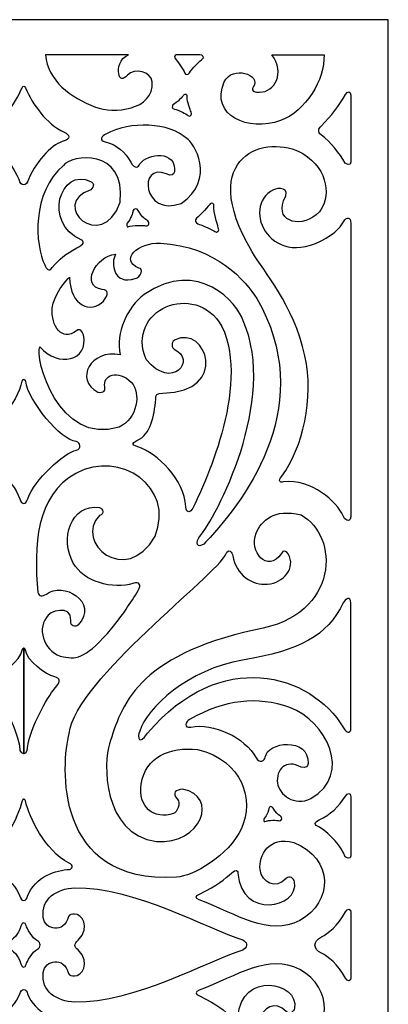
# Model space of a CAD drawing. Units: millimetres. Extents: x -187 to 197, y -107 to 132.
# Drawn here: x 39 to 86, y 5 to 132 of the extents above; entities that cross this region are included whole.
import ezdxf

# ---------------------------------------------------------------- set-up
doc = ezdxf.new("R2010")
doc.units = ezdxf.units.MM
doc.header["$MEASUREMENT"] = 0
doc.layers.add('layer 1', color=7, linetype='Continuous')

msp = doc.modelspace()

# ---------------------------------------------------------------- linework, layer by layer
at = {"layer": 'layer 1'}
msp.add_open_spline([(-90.8282, 131.8744), (-90.8282, 131.8744), (86.395, 131.8744), (86.395, 131.8744), (86.395, 131.8744), (86.395, 131.8744), (86.395, -106.4953), (86.395, -106.4953), (86.395, -106.4953), (86.395, -106.4953), (-90.8282, -106.4953), (-90.8282, -106.4953), (-90.8282, -106.4953), (-90.8282, -106.4953), (-90.8282, 131.8744), (-90.8282, 131.8744)], degree=3, knots=[0, 0, 0, 0, 0.2, 0.2, 0.2, 0.2, 0.4, 0.4, 0.4, 0.4, 0.6, 0.6, 0.6, 0.6, 1, 1, 1, 1], dxfattribs=at)
at = {"layer": 'layer 1', "color": 7}
for points, knots in [([(53.0012, 127.3695), (51.8134, 126.8678), (51.6155, 125.517), (51.7405, 124.9463), (51.7405, 124.9463), (51.8841, 124.1558), (52.2458, 124.0899), (52.8561, 124.744), (52.8561, 124.744), (53.8037, 125.7594), (55.8775, 125.1499), (56.0553, 123.8953), (56.0553, 123.8953), (56.2986, 120.1209), (50.9679, 119.7712), (48.7669, 120.635), (48.7669, 120.635), (45.5373, 121.9026), (42.6064, 123.9492), (42.3277, 127.3695), (42.3277, 127.3695), (44.1285, 127.3695), (51.3315, 127.3695), (53.0012, 127.3695)], [0, 0, 0, 0, 0.14285714, 0.14285714, 0.14285714, 0.14285714, 0.28571429, 0.28571429, 0.28571429, 0.28571429, 0.42857143, 0.42857143, 0.42857143, 0.42857143, 0.57142857, 0.57142857, 0.57142857, 0.57142857, 0.71428571, 0.71428571, 0.71428571, 0.71428571, 1, 1, 1, 1]), ([(62.1676, 127.3695), (62.5603, 127.3695), (62.8058, 126.9685), (62.4778, 126.7765), (62.4778, 126.7765), (62.3006, 126.7101), (61.0669, 125.5049), (60.8421, 125.0264), (60.8421, 125.0264), (60.6688, 124.6574), (60.2958, 124.8596), (60.2486, 124.9703), (60.2486, 124.9703), (60.0185, 125.5093), (59.4208, 126.3199), (58.9728, 126.953), (58.9728, 126.953), (58.7908, 127.2168), (59.0489, 127.3695), (59.3421, 127.3692), (59.3421, 127.3692), (59.8925, 127.3695), (61.7884, 127.3695), (62.1676, 127.3695), (62.1676, 127.3695), (62.1676, 127.3695), (62.1676, 127.3695), (62.1676, 127.3695)], [0, 0, 0, 0, 0.125, 0.125, 0.125, 0.125, 0.25, 0.25, 0.25, 0.25, 0.375, 0.375, 0.375, 0.375, 0.5, 0.5, 0.5, 0.5, 0.625, 0.625, 0.625, 0.625, 0.75, 0.75, 0.75, 0.75, 1, 1, 1, 1]), ([(71.4445, 127.3695), (73.1647, 124.9908), (71.8218, 122.5474), (69.8477, 122.5371), (69.8477, 122.5371), (69.3681, 122.4749), (68.696, 122.6582), (69.0403, 123.1752), (69.0403, 123.1752), (70.1503, 124.8415), (66.3271, 126.0464), (65.3088, 123.8673), (65.3088, 123.8673), (63.4407, 119.5046), (68.4352, 117.39), (72.5412, 118.8981), (72.5412, 118.8981), (75.7979, 120.0944), (78.2254, 124.0892), (78.14, 127.3695), (78.14, 127.3695), (76.3392, 127.3695), (73.1142, 127.3695), (71.4445, 127.3695)], [0, 0, 0, 0, 0.14285714, 0.14285714, 0.14285714, 0.14285714, 0.28571429, 0.28571429, 0.28571429, 0.28571429, 0.42857143, 0.42857143, 0.42857143, 0.42857143, 0.57142857, 0.57142857, 0.57142857, 0.57142857, 0.71428571, 0.71428571, 0.71428571, 0.71428571, 1, 1, 1, 1]), ([(40.1318, 111.309), (41.3114, 114.0211), (43.4098, 115.9663), (44.7226, 116.2726), (44.7226, 116.2726), (45.514, 116.5089), (45.4954, 117.0681), (44.7059, 117.386), (44.7059, 117.386), (42.4534, 118.455), (40.6557, 120.998), (39.7405, 123.115), (39.7405, 123.115), (39.5731, 123.4464), (39.4626, 123.3408), (39.3159, 123.115), (39.3159, 123.115), (38.4007, 120.998), (36.6029, 118.4551), (34.3505, 117.386), (34.3505, 117.386), (33.5609, 117.0681), (33.5422, 116.5089), (34.3338, 116.2726), (34.3338, 116.2726), (35.6465, 115.9663), (37.745, 114.0212), (38.9246, 111.309), (38.9246, 111.309), (39.1304, 110.3941), (39.9269, 110.3404), (40.1322, 111.309), (40.1322, 111.309), (40.1322, 111.309), (40.1318, 111.309), (40.1318, 111.309)], [0, 0, 0, 0, 0.1, 0.1, 0.1, 0.1, 0.2, 0.2, 0.2, 0.2, 0.3, 0.3, 0.3, 0.3, 0.4, 0.4, 0.4, 0.4, 0.5, 0.5, 0.5, 0.5, 0.6, 0.6, 0.6, 0.6, 0.7, 0.7, 0.7, 0.7, 0.8, 0.8, 0.8, 0.8, 1, 1, 1, 1]), ([(61.0467, 120.0042), (61.2585, 119.6897), (60.8862, 119.2849), (60.6214, 119.5576), (60.6214, 119.5576), (60.5146, 119.7139), (59.433, 120.2952), (58.9127, 120.3459), (58.9127, 120.3459), (58.5069, 120.3855), (58.6073, 120.8586), (58.7166, 120.909), (58.7166, 120.909), (59.2559, 121.1574), (59.9953, 122.0529), (60.0651, 122.1611), (60.0651, 122.1611), (60.2779, 122.4007), (60.5872, 122.1882), (60.5573, 121.9017), (60.5573, 121.9017), (60.5144, 121.3017), (60.9271, 120.2746), (61.0466, 120.0042), (61.0466, 120.0042), (61.0466, 120.0042), (61.0467, 120.0042), (61.0467, 120.0042)], [0, 0, 0, 0, 0.125, 0.125, 0.125, 0.125, 0.25, 0.25, 0.25, 0.25, 0.375, 0.375, 0.375, 0.375, 0.5, 0.5, 0.5, 0.5, 0.625, 0.625, 0.625, 0.625, 0.75, 0.75, 0.75, 0.75, 1, 1, 1, 1]), ([(80.8938, 122.2454), (80.0646, 120.8911), (79.0844, 119.4875), (77.7817, 118.1844), (77.7817, 118.1844), (77.43, 117.8834), (77.243, 117.3241), (77.7647, 117.071), (77.7647, 117.071), (79.0775, 116.0234), (80.0801, 114.7428), (80.8721, 113.4121), (80.8721, 113.4121), (80.9217, 113.2828), (81.5794, 112.9981), (81.5794, 113.5207), (81.5794, 113.5207), (81.5794, 113.993), (81.5794, 122.1609), (81.5794, 122.1609), (81.5794, 122.1609), (81.5794, 122.7065), (81.1743, 122.7037), (80.8937, 122.2454), (80.8937, 122.2454), (80.8937, 122.2454), (80.8938, 122.2454), (80.8938, 122.2454)], [0, 0, 0, 0, 0.125, 0.125, 0.125, 0.125, 0.25, 0.25, 0.25, 0.25, 0.375, 0.375, 0.375, 0.375, 0.5, 0.5, 0.5, 0.5, 0.625, 0.625, 0.625, 0.625, 0.75, 0.75, 0.75, 0.75, 1, 1, 1, 1]), ([(60.4947, 116.5699), (61.3511, 116.1722), (64.3486, 111.2691), (59.7538, 108.2219), (59.7538, 108.2219), (54.8594, 106.3818), (54.1369, 113.5517), (57.8931, 112.0374), (57.8931, 112.0374), (58.4696, 111.7112), (58.8501, 111.8763), (58.8944, 112.2812), (58.8944, 112.2812), (59.2085, 115.1501), (55.4367, 114.6968), (54.4364, 113.3037), (54.4364, 113.3037), (54.2986, 112.8901), (53.828, 112.559), (53.2808, 113.5428), (53.2808, 113.5428), (52.5396, 114.8751), (51.6245, 115.7136), (49.9945, 116.1542), (49.9945, 116.1542), (49.1651, 116.3621), (49.5929, 116.903), (50.0752, 117.159), (50.0752, 117.159), (53.2447, 118.8409), (58.2254, 118.6834), (60.4947, 116.5699)], [0, 0, 0, 0, 0.11111111, 0.11111111, 0.11111111, 0.11111111, 0.22222222, 0.22222222, 0.22222222, 0.22222222, 0.33333333, 0.33333333, 0.33333333, 0.33333333, 0.44444444, 0.44444444, 0.44444444, 0.44444444, 0.55555556, 0.55555556, 0.55555556, 0.55555556, 0.66666667, 0.66666667, 0.66666667, 0.66666667, 0.77777778, 0.77777778, 0.77777778, 0.77777778, 1, 1, 1, 1]), ([(81.5795, 105.6451), (81.5795, 106.6398), (80.9525, 106.3804), (80.7116, 105.965), (80.7116, 105.965), (80.3552, 105.3507), (79.6511, 104.5431), (79.1045, 104.2032), (79.1045, 104.2032), (71.3742, 98.8829), (67.2369, 107.8563), (71.6516, 109.9797), (71.6516, 109.9797), (72.1149, 110.2026), (74.0637, 110.4891), (72.9354, 108.5537), (72.9354, 108.5537), (71.8529, 105.776), (75.4326, 104.8658), (77.5313, 107.1594), (77.5313, 107.1594), (78.9997, 108.7642), (78.8063, 112.616), (75.4112, 114.633), (75.4112, 114.633), (70.8901, 117.2679), (61.482, 114.582), (68.8893, 101.9805), (68.8893, 101.9805), (70.404, 99.4035), (74.1731, 95.3131), (75.6752, 88.5965), (75.6752, 88.5965), (76.891, 83.1597), (75.4036, 76.7719), (72.721, 73.1349), (72.721, 73.1349), (72.1336, 72.5165), (72.5357, 72.1876), (72.8976, 72.3818), (72.8976, 72.3818), (76.5662, 72.7801), (79.8112, 69.7879), (80.582, 68.0238), (80.582, 68.0238), (80.7698, 67.5938), (81.3604, 66.9235), (81.5795, 67.8804), (81.5795, 67.8804), (81.5795, 69.6812), (81.5795, 103.9753), (81.5795, 105.645), (81.5795, 105.645), (81.5795, 105.645), (81.5795, 105.6451), (81.5795, 105.6451)], [0, 0, 0, 0, 0.06666667, 0.06666667, 0.06666667, 0.06666667, 0.13333333, 0.13333333, 0.13333333, 0.13333333, 0.2, 0.2, 0.2, 0.2, 0.26666667, 0.26666667, 0.26666667, 0.26666667, 0.33333333, 0.33333333, 0.33333333, 0.33333333, 0.4, 0.4, 0.4, 0.4, 0.46666667, 0.46666667, 0.46666667, 0.46666667, 0.53333333, 0.53333333, 0.53333333, 0.53333333, 0.6, 0.6, 0.6, 0.6, 0.66666667, 0.66666667, 0.66666667, 0.66666667, 0.73333333, 0.73333333, 0.73333333, 0.73333333, 0.8, 0.8, 0.8, 0.8, 0.86666667, 0.86666667, 0.86666667, 0.86666667, 1, 1, 1, 1]), ([(44.6242, 113.1206), (45.6113, 114.4686), (52.6476, 115.4713), (51.9417, 108.3733), (51.9417, 108.3733), (49.5765, 101.749), (42.6718, 108.1385), (48.1557, 109.989), (48.1557, 109.989), (48.62, 110.4614), (48.5438, 110.8374), (48.1793, 111.0193), (48.1793, 111.0193), (44.2075, 113.0007), (41.9367, 105.6367), (46.9041, 103.5476), (46.9041, 103.5476), (47.2679, 103.3075), (47.3728, 103.0126), (46.374, 102.4932), (46.374, 102.4932), (44.8606, 101.7063), (44.1257, 101.0394), (43.1743, 99.9602), (43.1743, 99.9602), (42.7588, 99.3514), (42.4648, 99.8078), (42.2247, 100.2982), (42.2247, 100.2982), (40.9699, 102.8595), (40.5401, 109.674), (44.6242, 113.1206), (44.6242, 113.1206), (44.6242, 113.1206), (44.6242, 113.1206), (44.6242, 113.1206)], [0, 0, 0, 0, 0.1, 0.1, 0.1, 0.1, 0.2, 0.2, 0.2, 0.2, 0.3, 0.3, 0.3, 0.3, 0.4, 0.4, 0.4, 0.4, 0.5, 0.5, 0.5, 0.5, 0.6, 0.6, 0.6, 0.6, 0.7, 0.7, 0.7, 0.7, 0.8, 0.8, 0.8, 0.8, 1, 1, 1, 1]), ([(64.5292, 105.0811), (64.7486, 104.7719), (64.3863, 104.3581), (64.1149, 104.6242), (64.1149, 104.6242), (63.8461, 104.8173), (62.4284, 105.4259), (61.9098, 105.6101), (61.9098, 105.6101), (61.6367, 105.7071), (61.438, 106.064), (61.7443, 106.3149), (61.7443, 106.3149), (62.2037, 106.6911), (63.4221, 108.0404), (63.4892, 108.1502), (63.4892, 108.1502), (63.696, 108.395), (64.0105, 108.1902), (63.9876, 107.903), (63.9876, 107.903), (63.9199, 107.1044), (64.3968, 105.628), (64.5291, 105.081), (64.5291, 105.081), (64.5291, 105.081), (64.5292, 105.0811), (64.5292, 105.0811)], [0, 0, 0, 0, 0.125, 0.125, 0.125, 0.125, 0.25, 0.25, 0.25, 0.25, 0.375, 0.375, 0.375, 0.375, 0.5, 0.5, 0.5, 0.5, 0.625, 0.625, 0.625, 0.625, 0.75, 0.75, 0.75, 0.75, 1, 1, 1, 1]), ([(55.3406, 106.0697), (55.7701, 105.8877), (55.6547, 105.2286), (55.1984, 105.3328), (55.1984, 105.3328), (54.9834, 105.4221), (53.5132, 105.4585), (52.925, 105.1989), (52.925, 105.1989), (52.7783, 105.1341), (52.7335, 105.5613), (52.8263, 105.6646), (52.8263, 105.6646), (53.3117, 106.205), (53.5736, 107.0801), (53.5736, 107.2366), (53.5736, 107.2366), (53.6339, 107.6218), (54.0962, 107.6085), (54.2567, 107.296), (54.2567, 107.296), (54.613, 106.6544), (55.0361, 106.2673), (55.3405, 106.0697), (55.3405, 106.0697), (55.3405, 106.0697), (55.3406, 106.0697), (55.3406, 106.0697)], [0, 0, 0, 0, 0.125, 0.125, 0.125, 0.125, 0.25, 0.25, 0.25, 0.25, 0.375, 0.375, 0.375, 0.375, 0.5, 0.5, 0.5, 0.5, 0.625, 0.625, 0.625, 0.625, 0.75, 0.75, 0.75, 0.75, 1, 1, 1, 1]), ([(69.5006, 95.9947), (68.1219, 98.1431), (64.2846, 102.7588), (57.092, 103.0987), (57.092, 103.0987), (54.2243, 103.2341), (51.7856, 100.9731), (54.3242, 99.8933), (54.3242, 99.8933), (55.0198, 99.8634), (54.5795, 98.7288), (53.8728, 98.5606), (53.8728, 98.5606), (50.9994, 97.6227), (50.7208, 100.5976), (51.3267, 101.6737), (51.3267, 101.6737), (48.7536, 101.4557), (46.7759, 97.5256), (49.6016, 97.1536), (49.6016, 97.1536), (50.501, 97.1212), (50.4187, 96.5327), (49.7853, 95.6498), (49.7853, 95.6498), (48.2047, 94.0234), (45.5341, 94.9118), (45.4127, 98.7425), (45.4127, 98.7425), (45.0711, 98.4523), (43.3441, 96.4226), (43.1998, 94.7713), (43.1998, 94.7713), (42.9968, 92.4493), (44.4461, 90.3638), (46.293, 91.842), (46.293, 91.842), (46.8365, 92.1542), (46.9666, 91.8374), (47.1918, 91.3091), (47.1918, 91.3091), (47.9518, 87.9644), (43.9332, 86.9984), (41.5948, 89.7671), (41.5948, 89.7671), (40.8326, 88.4519), (44.0533, 76.9172), (51.7831, 79.4419), (51.7831, 79.4419), (54.1887, 80.4895), (54.6061, 83.8466), (53.3803, 85.1642), (53.3803, 85.1642), (51.6797, 86.992), (49.5642, 86.0393), (49.9754, 84.6175), (49.9754, 84.6175), (49.9992, 84.1166), (49.829, 83.7885), (49.0526, 83.9393), (49.0526, 83.9393), (45.9814, 85.492), (48.1719, 89.5171), (51.9139, 88.7302), (51.9139, 88.7302), (51.3204, 91.5959), (52.8559, 94.8507), (54.9974, 96.4993), (54.9974, 96.4993), (62.049, 101.2986), (67.0135, 95.3648), (67.7519, 93.1093), (67.7519, 93.1093), (72.2125, 82.8914), (64.306, 67.8205), (62.0374, 65.1889), (62.0374, 65.1889), (61.4746, 64.109), (62.1857, 63.7715), (62.9418, 64.6527), (62.9418, 64.6527), (68.6058, 70.6699), (77.1387, 82.6735), (69.5006, 95.9949), (69.5006, 95.9949), (69.5006, 95.9949), (69.5006, 95.9947), (69.5006, 95.9947)], [0, 0, 0, 0, 0.04347826, 0.04347826, 0.04347826, 0.04347826, 0.08695652, 0.08695652, 0.08695652, 0.08695652, 0.13043478, 0.13043478, 0.13043478, 0.13043478, 0.17391304, 0.17391304, 0.17391304, 0.17391304, 0.2173913, 0.2173913, 0.2173913, 0.2173913, 0.26086957, 0.26086957, 0.26086957, 0.26086957, 0.30434783, 0.30434783, 0.30434783, 0.30434783, 0.34782609, 0.34782609, 0.34782609, 0.34782609, 0.39130435, 0.39130435, 0.39130435, 0.39130435, 0.43478261, 0.43478261, 0.43478261, 0.43478261, 0.47826087, 0.47826087, 0.47826087, 0.47826087, 0.52173913, 0.52173913, 0.52173913, 0.52173913, 0.56521739, 0.56521739, 0.56521739, 0.56521739, 0.60869565, 0.60869565, 0.60869565, 0.60869565, 0.65217391, 0.65217391, 0.65217391, 0.65217391, 0.69565217, 0.69565217, 0.69565217, 0.69565217, 0.73913043, 0.73913043, 0.73913043, 0.73913043, 0.7826087, 0.7826087, 0.7826087, 0.7826087, 0.82608696, 0.82608696, 0.82608696, 0.82608696, 0.86956522, 0.86956522, 0.86956522, 0.86956522, 0.91304348, 0.91304348, 0.91304348, 0.91304348, 1, 1, 1, 1]), ([(65.0161, 92.3992), (61.5255, 98.3758), (52.565, 94.5008), (55.2795, 88.1306), (55.2795, 88.1306), (58.6408, 83.9965), (61.8067, 88.1869), (58.8584, 89.4487), (58.8584, 89.4487), (58.3941, 89.9211), (58.6094, 90.5076), (58.9771, 90.6828), (58.9771, 90.6828), (62.9748, 92.5885), (66.0699, 83.9835), (57.4204, 83.8065), (57.4204, 83.8065), (56.6369, 83.79), (56.4834, 83.5548), (56.4964, 83.0238), (56.4964, 83.0238), (56.2797, 80.8042), (55.8985, 78.4714), (54.088, 77.7099), (54.088, 77.7099), (53.7242, 77.4697), (53.139, 77.2268), (54.2106, 76.8819), (54.2106, 76.8819), (56.6555, 76.095), (60.2462, 72.6826), (60.3533, 69.1871), (60.3533, 69.1871), (60.4777, 68.1708), (61.0175, 68.4915), (61.2577, 68.9818), (61.2577, 68.9818), (62.5125, 71.5431), (68.7216, 84.4405), (65.016, 92.3993), (65.016, 92.3993), (65.016, 92.3993), (65.0161, 92.3992), (65.0161, 92.3992)], [0, 0, 0, 0, 0.08333333, 0.08333333, 0.08333333, 0.08333333, 0.16666667, 0.16666667, 0.16666667, 0.16666667, 0.25, 0.25, 0.25, 0.25, 0.33333333, 0.33333333, 0.33333333, 0.33333333, 0.41666667, 0.41666667, 0.41666667, 0.41666667, 0.5, 0.5, 0.5, 0.5, 0.58333333, 0.58333333, 0.58333333, 0.58333333, 0.66666667, 0.66666667, 0.66666667, 0.66666667, 0.75, 0.75, 0.75, 0.75, 0.83333333, 0.83333333, 0.83333333, 0.83333333, 1, 1, 1, 1]), ([(39.7917, 85.3278), (40.0668, 82.8375), (44.3448, 77.6809), (46.2773, 77.572), (46.2773, 77.572), (46.8321, 77.4538), (47.0034, 76.6479), (46.2942, 76.4585), (46.2942, 76.4585), (44.7414, 76.1523), (40.8028, 72.5803), (40.05, 70.2149), (40.05, 70.2149), (39.7954, 69.3781), (39.2851, 69.3739), (39.0066, 70.2149), (39.0066, 70.2149), (38.2537, 72.5803), (34.3151, 76.1523), (32.7624, 76.4585), (32.7624, 76.4585), (32.0766, 76.6126), (32.107, 77.4889), (32.7791, 77.572), (32.7791, 77.572), (34.7115, 77.6809), (38.9894, 82.8375), (39.2647, 85.3278), (39.2647, 85.3278), (39.4291, 85.7), (39.7029, 85.5839), (39.7918, 85.3278), (39.7918, 85.3278), (39.7918, 85.3278), (39.7917, 85.3278), (39.7917, 85.3278)], [0, 0, 0, 0, 0.1, 0.1, 0.1, 0.1, 0.2, 0.2, 0.2, 0.2, 0.3, 0.3, 0.3, 0.3, 0.4, 0.4, 0.4, 0.4, 0.5, 0.5, 0.5, 0.5, 0.6, 0.6, 0.6, 0.6, 0.7, 0.7, 0.7, 0.7, 0.8, 0.8, 0.8, 0.8, 1, 1, 1, 1]), ([(46.2311, 73.472), (51.9317, 76.5515), (59.0303, 71.7047), (56.409, 65.3879), (56.409, 65.3879), (52.6955, 58.7614), (45.8723, 64.6585), (49.2811, 68.0605), (49.2811, 68.0605), (49.908, 68.2348), (49.7514, 68.9308), (49.271, 69.0779), (49.271, 69.0779), (45.515, 69.6123), (44.1745, 64.9649), (45.9034, 61.9105), (45.9034, 61.9105), (47.2464, 59.538), (50.9227, 58.4736), (53.6733, 59.3219), (53.6733, 59.3219), (54.3335, 59.5193), (54.6966, 59.171), (54.2541, 58.3924), (54.2541, 58.3924), (53.2669, 56.8832), (52.1711, 55.07), (50.8681, 53.5466), (50.8681, 53.5466), (47.6435, 49.7766), (46.4612, 49.4934), (44.6249, 49.8534), (44.6249, 49.8534), (42.3883, 50.292), (41.1256, 53.1659), (42.4574, 54.94), (42.4574, 54.94), (42.6634, 55.6984), (45.745, 56.7217), (45.5638, 54.5346), (45.5638, 54.5346), (45.4984, 53.7459), (46.2108, 53.664), (46.5008, 53.9263), (46.5008, 53.9263), (49.3309, 56.9875), (44.45, 59.5991), (42.4494, 57.9308), (42.4494, 57.9308), (41.9458, 57.5917), (41.4758, 57.5992), (41.3554, 58.1319), (41.3554, 58.1319), (40.7915, 64.1204), (41.0653, 70.6426), (46.2312, 73.4721), (46.2312, 73.4721), (46.2312, 73.4721), (46.2311, 73.472), (46.2311, 73.472)], [0, 0, 0, 0, 0.0625, 0.0625, 0.0625, 0.0625, 0.125, 0.125, 0.125, 0.125, 0.1875, 0.1875, 0.1875, 0.1875, 0.25, 0.25, 0.25, 0.25, 0.3125, 0.3125, 0.3125, 0.3125, 0.375, 0.375, 0.375, 0.375, 0.4375, 0.4375, 0.4375, 0.4375, 0.5, 0.5, 0.5, 0.5, 0.5625, 0.5625, 0.5625, 0.5625, 0.625, 0.625, 0.625, 0.625, 0.6875, 0.6875, 0.6875, 0.6875, 0.75, 0.75, 0.75, 0.75, 0.8125, 0.8125, 0.8125, 0.8125, 0.875, 0.875, 0.875, 0.875, 1, 1, 1, 1]), ([(75.1802, 68.1186), (71.6949, 69.0097), (70.0712, 67.3699), (69.4144, 65.7948), (69.4144, 65.7948), (68.4219, 63.4144), (70.8399, 60.5459), (72.6719, 63.1479), (72.6719, 63.1479), (72.7799, 63.6455), (73.3033, 63.5252), (73.5227, 63.1365), (73.5227, 63.1365), (74.5857, 61.2526), (72.8923, 59.3997), (70.8881, 59.2084), (70.8881, 59.2084), (68.9684, 59.0251), (66.7635, 60.4086), (66.4222, 62.8614), (66.4222, 62.8614), (66.3291, 63.2623), (65.8895, 63.9619), (65.5121, 63.0816), (65.5121, 63.0816), (64.3281, 60.3193), (46.2916, 47.0122), (45.3655, 39.9941), (45.3655, 39.9941), (44.3756, 36.1694), (43.2688, 20.5211), (59.1706, 21.4875), (59.1706, 21.4875), (61.2511, 21.614), (65.8758, 24.1828), (67.5134, 27.7667), (67.5134, 27.7667), (69.2122, 31.4847), (67.6849, 36.4291), (61.8865, 37.9399), (61.8865, 37.9399), (58.2794, 38.2635), (55.1836, 37.0226), (54.6276, 33.4614), (54.6276, 33.4614), (54.1798, 30.5726), (56.2536, 28.8097), (58.7942, 29.6888), (58.7942, 29.6888), (59.2131, 29.8337), (59.7963, 30.9972), (59.2518, 31.5837), (59.2518, 31.5837), (58.5327, 32.3581), (59.1215, 32.7518), (59.9245, 32.8059), (59.9245, 32.8059), (64.6936, 31.9944), (62.3375, 25.6348), (56.6052, 26.0694), (56.6052, 26.0694), (49.5524, 27.147), (49.7705, 36.3439), (50.5644, 38.6443), (50.5644, 38.6443), (52.0295, 43.4811), (53.9974, 50.0056), (69.3307, 53.3384), (69.3307, 53.3384), (80.3549, 55.2417), (80.0282, 65.5589), (75.1802, 68.1187), (75.1802, 68.1187), (75.1802, 68.1187), (75.1802, 68.1186), (75.1802, 68.1186)], [0, 0, 0, 0, 0.05, 0.05, 0.05, 0.05, 0.1, 0.1, 0.1, 0.1, 0.15, 0.15, 0.15, 0.15, 0.2, 0.2, 0.2, 0.2, 0.25, 0.25, 0.25, 0.25, 0.3, 0.3, 0.3, 0.3, 0.35, 0.35, 0.35, 0.35, 0.4, 0.4, 0.4, 0.4, 0.45, 0.45, 0.45, 0.45, 0.5, 0.5, 0.5, 0.5, 0.55, 0.55, 0.55, 0.55, 0.6, 0.6, 0.6, 0.6, 0.65, 0.65, 0.65, 0.65, 0.7, 0.7, 0.7, 0.7, 0.75, 0.75, 0.75, 0.75, 0.8, 0.8, 0.8, 0.8, 0.85, 0.85, 0.85, 0.85, 0.9, 0.9, 0.9, 0.9, 1, 1, 1, 1]), ([(81.5795, 40.465), (81.4419, 40.0936), (81.1169, 39.9248), (80.621, 40.7335), (80.621, 40.7335), (76.4889, 47.7114), (64.787, 51.1114), (55.4532, 40.0423), (55.4532, 40.0423), (54.3322, 38.3635), (54.0787, 39.4709), (54.4384, 40.2881), (54.4384, 40.2881), (55.2851, 43.2935), (60.7722, 48.2718), (67.672, 49.4433), (67.672, 49.4433), (75.0782, 50.7009), (78.5024, 52.5124), (80.6092, 56.7945), (80.6092, 56.7945), (80.8248, 57.2327), (81.5795, 57.8756), (81.5795, 56.7608), (81.5795, 56.7608), (81.5795, 54.96), (81.5795, 42.1346), (81.5795, 40.465)], [0, 0, 0, 0, 0.125, 0.125, 0.125, 0.125, 0.25, 0.25, 0.25, 0.25, 0.375, 0.375, 0.375, 0.375, 0.5, 0.5, 0.5, 0.5, 0.625, 0.625, 0.625, 0.625, 0.75, 0.75, 0.75, 0.75, 1, 1, 1, 1]), ([(39.5465, 50.9828), (39.4665, 50.9747), (39.3403, 50.8821), (39.3158, 50.7326), (39.3158, 50.7326), (39.0918, 49.3707), (36.8142, 47.5993), (35.523, 47.2853), (35.523, 47.2853), (34.8359, 47.1213), (34.7384, 46.7636), (35.4806, 45.8641), (35.4806, 45.8641), (36.623, 44.4808), (38.5613, 40.8575), (39.0064, 38.4407), (39.0064, 38.4407), (38.9987, 37.3461), (39.5467, 37.4025), (39.5467, 37.4025), (39.5467, 37.4025), (39.5467, 37.4025), (39.5465, 50.9828), (39.5465, 50.9828)], [0, 0, 0, 0, 0.14285714, 0.14285714, 0.14285714, 0.14285714, 0.28571429, 0.28571429, 0.28571429, 0.28571429, 0.42857143, 0.42857143, 0.42857143, 0.42857143, 0.57142857, 0.57142857, 0.57142857, 0.57142857, 0.71428571, 0.71428571, 0.71428571, 0.71428571, 1, 1, 1, 1]), ([(39.5095, 50.9828), (39.5895, 50.9747), (39.7158, 50.8821), (39.7403, 50.7326), (39.7403, 50.7326), (39.9642, 49.3707), (42.2418, 47.5993), (43.5331, 47.2853), (43.5331, 47.2853), (44.2202, 47.1213), (44.3176, 46.7636), (43.5755, 45.8641), (43.5755, 45.8641), (42.433, 44.4808), (40.4948, 40.8575), (40.0497, 38.4407), (40.0497, 38.4407), (40.0575, 37.3461), (39.5095, 37.4025), (39.5095, 37.4025), (39.5095, 37.4025), (39.5095, 37.4025), (39.5095, 50.9828), (39.5095, 50.9828)], [0, 0, 0, 0, 0.14285714, 0.14285714, 0.14285714, 0.14285714, 0.28571429, 0.28571429, 0.28571429, 0.28571429, 0.42857143, 0.42857143, 0.42857143, 0.42857143, 0.57142857, 0.57142857, 0.57142857, 0.57142857, 0.71428571, 0.71428571, 0.71428571, 0.71428571, 1, 1, 1, 1]), ([(39.5095, 50.9828), (39.5095, 50.9828), (39.5095, 50.9828), (39.5095, 50.9828), (39.5095, 50.9828), (39.5095, 50.9828), (39.5095, 50.9828), (39.5095, 50.9828)], [0, 0, 0, 0, 0.33333333, 0.33333333, 0.33333333, 0.33333333, 1, 1, 1, 1]), ([(39.5465, 50.9828), (39.5465, 50.9828), (39.5465, 50.9828), (39.5465, 50.9828), (39.5465, 50.9828), (39.5465, 50.9828), (39.5465, 50.9828), (39.5465, 50.9828)], [0, 0, 0, 0, 0.33333333, 0.33333333, 0.33333333, 0.33333333, 1, 1, 1, 1]), ([(73.7537, 43.3402), (78.349, 41.5979), (81.9009, 34.7673), (76.4508, 31.6143), (76.4508, 31.6143), (74.2807, 30.5768), (72.3677, 32.1056), (72.1558, 33.5963), (72.1558, 33.5963), (71.9116, 35.3142), (73.26, 36.7699), (75.1763, 35.647), (75.1763, 35.647), (75.8176, 35.481), (76.0616, 35.7347), (76.0804, 36.1416), (76.0804, 36.1416), (76.2413, 39.6298), (70.7475, 38.9104), (70.5874, 36.9291), (70.5874, 36.9291), (70.5343, 36.5209), (69.8717, 36.0224), (69.4092, 36.8611), (69.4092, 36.8611), (67.9578, 39.4927), (63.8494, 41.4195), (61.0122, 40.8154), (61.0122, 40.8154), (60.0619, 40.6555), (60.3508, 41.5452), (60.8301, 41.8069), (60.8301, 41.8069), (65.463, 44.3357), (69.4806, 44.8307), (73.7537, 43.3401), (73.7537, 43.3401), (73.7537, 43.3401), (73.7537, 43.3402), (73.7537, 43.3402)], [0, 0, 0, 0, 0.09090909, 0.09090909, 0.09090909, 0.09090909, 0.18181818, 0.18181818, 0.18181818, 0.18181818, 0.27272727, 0.27272727, 0.27272727, 0.27272727, 0.36363636, 0.36363636, 0.36363636, 0.36363636, 0.45454545, 0.45454545, 0.45454545, 0.45454545, 0.54545455, 0.54545455, 0.54545455, 0.54545455, 0.63636364, 0.63636364, 0.63636364, 0.63636364, 0.72727273, 0.72727273, 0.72727273, 0.72727273, 0.81818182, 0.81818182, 0.81818182, 0.81818182, 1, 1, 1, 1]), ([(80.8938, 31.9391), (80.0646, 30.5848), (78.9081, 29.4775), (77.5255, 28.8901), (77.5255, 28.8901), (76.8479, 28.5191), (76.8237, 28.2627), (77.532, 27.9164), (77.532, 27.9164), (79.0556, 26.9532), (80.3333, 25.4906), (80.8723, 24.1178), (80.8723, 24.1178), (80.922, 23.9885), (81.5795, 23.7038), (81.5795, 24.2264), (81.5795, 24.2264), (81.5795, 24.6988), (81.5795, 31.8546), (81.5795, 31.8546), (81.5795, 31.8546), (81.5795, 32.4002), (81.1744, 32.3974), (80.8938, 31.9391)], [0, 0, 0, 0, 0.14285714, 0.14285714, 0.14285714, 0.14285714, 0.28571429, 0.28571429, 0.28571429, 0.28571429, 0.42857143, 0.42857143, 0.42857143, 0.42857143, 0.57142857, 0.57142857, 0.57142857, 0.57142857, 0.71428571, 0.71428571, 0.71428571, 0.71428571, 1, 1, 1, 1]), ([(39.5095, 31.5514), (39.5895, 31.5433), (39.7038, 31.4483), (39.7403, 31.3012), (39.7403, 31.3012), (40.2742, 29.1554), (42.1689, 24.9957), (45.3562, 23.2779), (45.3562, 23.2779), (45.9876, 23.1297), (45.7841, 22.5143), (45.3986, 22.4766), (45.3986, 22.4766), (43.7639, 22.4606), (40.9323, 21.5537), (40.0315, 19.064), (40.0315, 19.064), (39.899, 18.3178), (39.1703, 18.3047), (39.0245, 19.064), (39.0245, 19.064), (38.1237, 21.5537), (35.2921, 22.4606), (33.6574, 22.4766), (33.6574, 22.4766), (33.2719, 22.5143), (33.0684, 23.1297), (33.6998, 23.2779), (33.6998, 23.2779), (36.8872, 24.9958), (38.7819, 29.1554), (39.3157, 31.3012), (39.3157, 31.3012), (39.3522, 31.4483), (39.4665, 31.5433), (39.5465, 31.5514), (39.5465, 31.5514), (39.5465, 31.5514), (39.5095, 31.5514), (39.5095, 31.5514)], [0, 0, 0, 0, 0.09090909, 0.09090909, 0.09090909, 0.09090909, 0.18181818, 0.18181818, 0.18181818, 0.18181818, 0.27272727, 0.27272727, 0.27272727, 0.27272727, 0.36363636, 0.36363636, 0.36363636, 0.36363636, 0.45454545, 0.45454545, 0.45454545, 0.45454545, 0.54545455, 0.54545455, 0.54545455, 0.54545455, 0.63636364, 0.63636364, 0.63636364, 0.63636364, 0.72727273, 0.72727273, 0.72727273, 0.72727273, 0.81818182, 0.81818182, 0.81818182, 0.81818182, 1, 1, 1, 1]), ([(39.5095, 31.5514), (39.5095, 31.5514), (39.5095, 31.5514), (39.5095, 31.5514), (39.5095, 31.5514), (39.5095, 31.5514), (39.5095, 31.5514), (39.5095, 31.5514)], [0, 0, 0, 0, 0.33333333, 0.33333333, 0.33333333, 0.33333333, 1, 1, 1, 1]), ([(72.4798, 29.3708), (72.8283, 29.2212), (72.7346, 28.6793), (72.3644, 28.765), (72.3644, 28.765), (72.1899, 28.8385), (70.9971, 28.8683), (70.5199, 28.6548), (70.5199, 28.6548), (70.4009, 28.6016), (70.3644, 28.9528), (70.4398, 29.0377), (70.4398, 29.0377), (70.8336, 29.482), (71.0461, 30.2015), (71.0461, 30.3303), (71.0461, 30.3303), (71.095, 30.6469), (71.4702, 30.636), (71.6003, 30.3791), (71.6003, 30.3791), (71.8894, 29.8516), (72.2327, 29.5333), (72.4796, 29.3708), (72.4796, 29.3708), (72.4796, 29.3708), (72.4798, 29.3708), (72.4798, 29.3708)], [0, 0, 0, 0, 0.125, 0.125, 0.125, 0.125, 0.25, 0.25, 0.25, 0.25, 0.375, 0.375, 0.375, 0.375, 0.5, 0.5, 0.5, 0.5, 0.625, 0.625, 0.625, 0.625, 0.75, 0.75, 0.75, 0.75, 1, 1, 1, 1]), ([(75.0027, 15.8986), (79.3095, 18.2658), (79.4503, 23.8919), (74.2474, 25.945), (74.2474, 25.945), (71.0419, 26.8554), (69.6845, 24.2289), (69.9205, 22.4736), (69.9205, 22.4736), (70.1453, 20.802), (71.9142, 19.8414), (73.2606, 21.3317), (73.2606, 21.3317), (73.6994, 21.7586), (74.2648, 21.3108), (74.3403, 20.9105), (74.3403, 20.9105), (74.9869, 17.479), (67.4475, 16.059), (67.0698, 21.9965), (67.0698, 21.9965), (67.0948, 22.3932), (66.8288, 22.5446), (66.2781, 22.053), (66.2781, 22.053), (65.3147, 21.1931), (64.5427, 20.5105), (62.1103, 19.29), (62.1103, 19.29), (61.5506, 19.1042), (61.5573, 18.7633), (62.0685, 18.5712), (62.0685, 18.5712), (67.0093, 16.7144), (70.9798, 13.8256), (75.0027, 15.8986)], [0, 0, 0, 0, 0.1, 0.1, 0.1, 0.1, 0.2, 0.2, 0.2, 0.2, 0.3, 0.3, 0.3, 0.3, 0.4, 0.4, 0.4, 0.4, 0.5, 0.5, 0.5, 0.5, 0.6, 0.6, 0.6, 0.6, 0.7, 0.7, 0.7, 0.7, 0.8, 0.8, 0.8, 0.8, 1, 1, 1, 1]), ([(67.7097, 13.4163), (63.1558, 14.8255), (53.6116, 20.2711), (46.1047, 20.1354), (46.1047, 20.1354), (43.6925, 19.9642), (41.765, 18.7609), (42.0354, 16.3008), (42.0354, 16.3008), (42.213, 14.686), (44.7346, 14.1752), (45.2796, 16.4356), (45.2796, 16.4356), (45.3759, 16.7631), (45.7834, 16.7144), (46.0595, 16.7288), (46.0595, 16.7288), (46.9544, 16.7751), (48.2005, 15.1693), (46.5227, 13.373), (46.5227, 13.373), (45.9988, 12.9287), (45.9632, 12.473), (46.5227, 12.1511), (46.5227, 12.1511), (48.2005, 10.3548), (46.9544, 8.7491), (46.0595, 8.7954), (46.0595, 8.7954), (45.7834, 8.8096), (45.3759, 8.7611), (45.2796, 9.0885), (45.2796, 9.0885), (44.7346, 11.3489), (42.213, 10.8381), (42.0354, 9.2233), (42.0354, 9.2233), (41.765, 6.7632), (43.6925, 5.5599), (46.1047, 5.3887), (46.1047, 5.3887), (53.6116, 5.253), (63.1558, 10.6986), (67.7097, 12.1078), (67.7097, 12.1078), (68.5403, 12.6895), (68.1354, 13.1677), (67.7097, 13.4163)], [0, 0, 0, 0, 0.07692308, 0.07692308, 0.07692308, 0.07692308, 0.15384615, 0.15384615, 0.15384615, 0.15384615, 0.23076923, 0.23076923, 0.23076923, 0.23076923, 0.30769231, 0.30769231, 0.30769231, 0.30769231, 0.38461538, 0.38461538, 0.38461538, 0.38461538, 0.46153846, 0.46153846, 0.46153846, 0.46153846, 0.53846154, 0.53846154, 0.53846154, 0.53846154, 0.61538462, 0.61538462, 0.61538462, 0.61538462, 0.69230769, 0.69230769, 0.69230769, 0.69230769, 0.76923077, 0.76923077, 0.76923077, 0.76923077, 0.84615385, 0.84615385, 0.84615385, 0.84615385, 1, 1, 1, 1]), ([(77.7895, 11.7211), (78.6706, 11.3035), (79.9039, 10.3132), (80.9017, 8.4951), (80.9017, 8.4951), (80.9017, 8.4951), (80.9017, 8.4951), (80.9017, 8.4951), (80.9017, 8.4951), (81.1603, 8.024), (81.5874, 8.034), (81.5874, 8.5796), (81.5874, 8.5796), (81.5874, 8.5796), (81.5874, 12.3622), (81.5874, 12.7621), (81.5874, 12.7621), (81.5874, 13.1619), (81.5874, 16.9445), (81.5874, 16.9445), (81.5874, 16.9445), (81.5874, 17.4902), (81.1603, 17.5002), (80.9017, 17.029), (80.9017, 17.029), (80.9017, 17.029), (80.9017, 17.029), (80.9017, 17.029), (80.9017, 17.029), (79.9039, 15.211), (78.6706, 14.2206), (77.7895, 13.803), (77.7895, 13.803), (76.6993, 13.2435), (76.6858, 12.2524), (77.7895, 11.721), (77.7895, 11.721), (77.7895, 11.721), (77.7895, 11.7211), (77.7895, 11.7211)], [0, 0, 0, 0, 0.09090909, 0.09090909, 0.09090909, 0.09090909, 0.18181818, 0.18181818, 0.18181818, 0.18181818, 0.27272727, 0.27272727, 0.27272727, 0.27272727, 0.36363636, 0.36363636, 0.36363636, 0.36363636, 0.45454545, 0.45454545, 0.45454545, 0.45454545, 0.54545455, 0.54545455, 0.54545455, 0.54545455, 0.63636364, 0.63636364, 0.63636364, 0.63636364, 0.72727273, 0.72727273, 0.72727273, 0.72727273, 0.81818182, 0.81818182, 0.81818182, 0.81818182, 1, 1, 1, 1]), ([(37.758, 13.2955), (38.4159, 13.6243), (39.0141, 14.5342), (39.1514, 15.197), (39.1514, 15.197), (39.1514, 15.197), (39.1514, 15.197), (39.1514, 15.197), (39.1514, 15.197), (39.3563, 15.8413), (39.6889, 15.6806), (39.8394, 15.2786), (39.8394, 15.2786), (39.9081, 14.9473), (40.6402, 13.6243), (41.298, 13.2955), (41.298, 13.2955), (41.7436, 13.0678), (41.7347, 12.4626), (41.298, 12.2287), (41.298, 12.2287), (40.6402, 11.8999), (39.9081, 10.577), (39.8394, 10.2456), (39.8394, 10.2456), (39.6889, 9.8436), (39.3562, 9.683), (39.1514, 10.3272), (39.1514, 10.3272), (39.1514, 10.3272), (39.1514, 10.3272), (39.1514, 10.3272), (39.1514, 10.3272), (39.0141, 10.99), (38.4159, 11.9), (37.758, 12.2287), (37.758, 12.2287), (37.2642, 12.5289), (37.2911, 12.9831), (37.758, 13.2955)], [0, 0, 0, 0, 0.09090909, 0.09090909, 0.09090909, 0.09090909, 0.18181818, 0.18181818, 0.18181818, 0.18181818, 0.27272727, 0.27272727, 0.27272727, 0.27272727, 0.36363636, 0.36363636, 0.36363636, 0.36363636, 0.45454545, 0.45454545, 0.45454545, 0.45454545, 0.54545455, 0.54545455, 0.54545455, 0.54545455, 0.63636364, 0.63636364, 0.63636364, 0.63636364, 0.72727273, 0.72727273, 0.72727273, 0.72727273, 0.81818182, 0.81818182, 0.81818182, 0.81818182, 1, 1, 1, 1]), ([(75.0027, 9.6256), (79.3095, 7.2584), (79.4503, 1.6323), (74.2474, -0.4208), (74.2474, -0.4208), (71.0419, -1.3312), (69.6845, 1.2953), (69.9205, 3.0506), (69.9205, 3.0506), (70.1453, 4.7222), (71.9142, 5.6828), (73.2606, 4.1925), (73.2606, 4.1925), (73.6994, 3.7656), (74.2648, 4.2134), (74.3403, 4.6137), (74.3403, 4.6137), (74.9869, 8.0451), (67.4475, 9.4651), (67.0698, 3.5277), (67.0698, 3.5277), (67.0948, 3.1309), (66.8288, 2.9796), (66.2781, 3.4712), (66.2781, 3.4712), (65.3147, 4.3311), (64.5427, 5.0136), (62.1103, 6.2342), (62.1103, 6.2342), (61.5506, 6.42), (61.5573, 6.7609), (62.0685, 6.953), (62.0685, 6.953), (67.0093, 8.8098), (70.9798, 11.6986), (75.0027, 9.6256)], [0, 0, 0, 0, 0.1, 0.1, 0.1, 0.1, 0.2, 0.2, 0.2, 0.2, 0.3, 0.3, 0.3, 0.3, 0.4, 0.4, 0.4, 0.4, 0.5, 0.5, 0.5, 0.5, 0.6, 0.6, 0.6, 0.6, 0.7, 0.7, 0.7, 0.7, 0.8, 0.8, 0.8, 0.8, 1, 1, 1, 1]), ([(39.5095, -6.0272), (39.5895, -6.0191), (39.7038, -5.9241), (39.7403, -5.777), (39.7403, -5.777), (40.2742, -3.6312), (42.1689, 0.5285), (45.3562, 2.2463), (45.3562, 2.2463), (45.9876, 2.3945), (45.7841, 3.0099), (45.3986, 3.0476), (45.3986, 3.0476), (43.7639, 3.0637), (40.9323, 3.9705), (40.0315, 6.4602), (40.0315, 6.4602), (39.899, 7.2064), (39.1703, 7.2195), (39.0245, 6.4602), (39.0245, 6.4602), (38.1237, 3.9705), (35.2921, 3.0636), (33.6574, 3.0476), (33.6574, 3.0476), (33.2719, 3.0099), (33.0684, 2.3945), (33.6998, 2.2463), (33.6998, 2.2463), (36.8872, 0.5284), (38.7819, -3.6312), (39.3157, -5.777), (39.3157, -5.777), (39.3522, -5.9241), (39.4665, -6.0191), (39.5465, -6.0272), (39.5465, -6.0272), (39.5465, -6.0272), (39.5095, -6.0272), (39.5095, -6.0272)], [0, 0, 0, 0, 0.09090909, 0.09090909, 0.09090909, 0.09090909, 0.18181818, 0.18181818, 0.18181818, 0.18181818, 0.27272727, 0.27272727, 0.27272727, 0.27272727, 0.36363636, 0.36363636, 0.36363636, 0.36363636, 0.45454545, 0.45454545, 0.45454545, 0.45454545, 0.54545455, 0.54545455, 0.54545455, 0.54545455, 0.63636364, 0.63636364, 0.63636364, 0.63636364, 0.72727273, 0.72727273, 0.72727273, 0.72727273, 0.81818182, 0.81818182, 0.81818182, 0.81818182, 1, 1, 1, 1])]:
    msp.add_open_spline(points, degree=3, knots=knots, dxfattribs=at)

doc.saveas('drawing.dxf')
